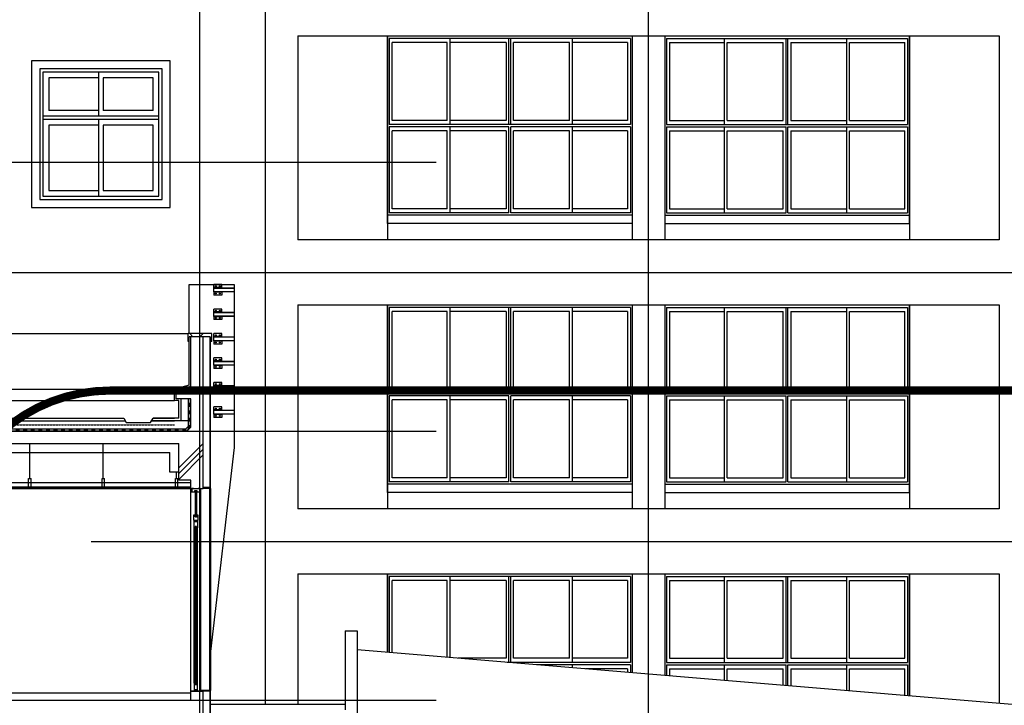
# Model space of a CAD drawing. Units: millimetres. Extents: x 383766 to 882130, y -77373 to 57373.
# Drawn here: x 593087 to 605162, y -53258 to -44846 of the extents above; entities that cross this region are included whole.
import ezdxf

# ---------------------------------------------------------------- set-up
doc = ezdxf.new("R2010")
doc.units = ezdxf.units.MM
for name, pattern in [('CEN', [62, 60, -1, 0, -1]), ('HID', [2.3, 1.5, -0.8]), ('HIDDEN', [2, 1, -1])]:
    doc.linetypes.add(name, pattern=pattern)
for name, color, linetype in [('2', 2, 'Continuous'), ('3', 3, 'Continuous'), ('6', 6, 'Continuous'), ('9', 9, 'Continuous'), ('CEN', 1, 'CEN'), ('COL', 2, 'Continuous'), ('COR', 4, 'Continuous'), ('HAT', 253, 'Continuous'), ('WIN', 4, 'Continuous'), ('확대평면도', 3, 'Continuous')]:
    doc.layers.add(name, color=color, linetype=linetype)

# ---------------------------------------------------------------- blocks, each defined once
blk = doc.blocks.new('램프입면도')
at = {"layer": '2'}
for q in [(273849, -198617), (273999, -197646)]:
    blk.add_line((273849, -197646), q, dxfattribs=at)
blk.add_lwpolyline([(273999, -197646), (273999, -199017), (273699, -199017), (273699, -198767)], dxfattribs=at)
at = {"layer": '6'}
blk.add_line((272199, -198546), (273849, -198546), dxfattribs=at)
at = {"layer": 'COR'}
blk.add_lwpolyline([(284379, -198746), (273999, -197881)], dxfattribs=at)

msp = doc.modelspace()

# ---------------------------------------------------------------- linework, layer by layer
at = {"color": 9}
for p, q in [((595167.6, -48096.4), (595717.6, -48096.4)), ((595167.6, -48696.4), (595167.6, -48096.4)), ((595567.6, -48096.4), (595467.6, -48096.4)), ((595467.6, -48136.4), (595467.6, -48096.4)), ((595567.6, -48132.4), (595467.6, -48132.4)), ((595567.6, -48136.4), (595467.6, -48136.4)), ((595567.6, -48136.4), (595567.6, -48096.4)), ((595717.6, -48096.4), (595717.6, -50096.4)), ((595567.6, -48186.4), (595467.6, -48186.4)), ((595467.6, -48186.4), (595467.6, -48226.4)), ((595567.6, -48190.4), (595467.6, -48190.4)), ((595567.6, -48226.4), (595467.6, -48226.4)), ((595567.6, -48186.4), (595567.6, -48226.4)), ((595567.6, -48396.4), (595467.6, -48396.4)), ((595467.6, -48436.4), (595467.6, -48396.4)), ((595567.6, -48436.4), (595567.6, -48396.4)), ((595567.6, -48432.4), (595467.6, -48432.4)), ((595567.6, -48436.4), (595467.6, -48436.4)), ((595567.6, -48486.4), (595467.6, -48486.4)), ((595467.6, -48486.4), (595467.6, -48526.4)), ((595567.6, -48490.4), (595467.6, -48490.4)), ((595567.6, -48526.4), (595467.6, -48526.4)), ((595567.6, -48486.4), (595567.6, -48526.4)), ((595567.6, -48696.4), (595467.6, -48696.4)), ((595467.6, -48736.4), (595467.6, -48696.4)), ((595567.6, -48732.4), (595467.6, -48732.4)), ((595567.6, -48736.4), (595467.6, -48736.4)), ((595567.6, -48736.4), (595567.6, -48696.4)), ((595567.6, -48786.4), (595467.6, -48786.4)), ((595467.6, -48786.4), (595467.6, -48826.4)), ((595567.6, -48790.4), (595467.6, -48790.4)), ((595567.6, -48826.4), (595467.6, -48826.4)), ((595567.6, -48786.4), (595567.6, -48826.4)), ((595567.6, -48996.4), (595467.6, -48996.4)), ((595467.6, -49036.4), (595467.6, -48996.4)), ((595567.6, -49036.4), (595567.6, -48996.4)), ((595567.6, -49032.4), (595467.6, -49032.4)), ((595567.6, -49036.4), (595467.6, -49036.4)), ((595567.6, -49086.4), (595467.6, -49086.4)), ((595467.6, -49086.4), (595467.6, -49126.4)), ((595567.6, -49090.4), (595467.6, -49090.4)), ((595567.6, -49126.4), (595467.6, -49126.4)), ((595567.6, -49086.4), (595567.6, -49126.4)), ((595567.6, -49296.4), (595467.6, -49296.4)), ((595467.6, -49336.4), (595467.6, -49296.4)), ((595567.6, -49332.4), (595467.6, -49332.4)), ((595567.6, -49336.4), (595467.6, -49336.4)), ((595567.6, -49386.4), (595467.6, -49386.4)), ((595467.6, -49386.4), (595467.6, -49426.4)), ((595567.6, -49336.4), (595567.6, -49296.4)), ((595567.6, -49386.4), (595567.6, -49426.4)), ((595567.6, -49390.4), (595467.6, -49390.4)), ((595567.6, -49426.4), (595467.6, -49426.4)), ((595567.6, -49596.4), (595467.6, -49596.4)), ((595467.6, -49636.4), (595467.6, -49596.4)), ((595567.6, -49636.4), (595567.6, -49596.4)), ((595567.6, -49632.4), (595467.6, -49632.4)), ((595567.6, -49636.4), (595467.6, -49636.4)), ((595567.6, -49686.4), (595467.6, -49686.4)), ((595467.6, -49686.4), (595467.6, -49726.4)), ((595567.6, -49690.4), (595467.6, -49690.4)), ((595567.6, -49726.4), (595467.6, -49726.4)), ((595567.6, -49686.4), (595567.6, -49726.4)), ((595717.6, -50096.4), (595427.6, -52596.4))]:
    msp.add_line(p, q, dxfattribs=at)
for points in [[(595717.6, -48136.4), (595717.6, -48186.4), (595467.6, -48186.4), (595467.6, -48136.4)], [(595715.6, -48138.4), (595715.6, -48184.4), (595469.6, -48184.4), (595469.6, -48138.4)], [(595717.6, -48436.4), (595717.6, -48486.4), (595467.6, -48486.4), (595467.6, -48436.4)], [(595715.6, -48438.4), (595715.6, -48484.4), (595469.6, -48484.4), (595469.6, -48438.4)], [(595717.6, -48736.4), (595717.6, -48786.4), (595467.6, -48786.4), (595467.6, -48736.4)], [(595715.6, -48738.4), (595715.6, -48784.4), (595469.6, -48784.4), (595469.6, -48738.4)], [(595717.6, -49036.4), (595717.6, -49086.4), (595467.6, -49086.4), (595467.6, -49036.4)], [(595715.6, -49038.4), (595715.6, -49084.4), (595469.6, -49084.4), (595469.6, -49038.4)], [(595717.6, -49336.4), (595717.6, -49386.4), (595467.6, -49386.4), (595467.6, -49336.4)], [(595715.6, -49338.4), (595715.6, -49384.4), (595469.6, -49384.4), (595469.6, -49338.4)], [(595717.6, -49636.4), (595717.6, -49686.4), (595467.6, -49686.4), (595467.6, -49636.4)], [(595715.6, -49638.4), (595715.6, -49684.4), (595469.6, -49684.4), (595469.6, -49638.4)]]:
    msp.add_lwpolyline(points, close=True, dxfattribs=at)
for centre in [(595492.6, -48116.4), (595542.6, -48116.4), (595492.6, -48206.4), (595542.6, -48206.4), (595492.6, -48416.4), (595542.6, -48416.4), (595492.6, -48506.4), (595542.6, -48506.4), (595492.6, -48716.4), (595542.6, -48716.4), (595492.6, -48806.4), (595542.6, -48806.4), (595492.6, -49016.4), (595542.6, -49016.4), (595492.6, -49106.4), (595542.6, -49106.4), (595492.6, -49316.4), (595542.6, -49316.4), (595492.6, -49406.4), (595542.6, -49406.4), (595492.6, -49616.4), (595542.6, -49616.4), (595492.6, -49706.4), (595542.6, -49706.4)]:
    msp.add_circle(centre, 5, dxfattribs=at)
at = {"layer": '2'}
for p, q in [((595187.6, -49346.4), (595187.6, -48736.4)), ((595337.6, -48736.4), (595187.6, -48736.4)), ((595337.6, -50596.4), (595337.6, -48736.4)), ((595187.6, -49346.4), (595007.6, -49396.4)), ((595007.6, -49496.4), (595007.6, -49396.4)), ((595187.6, -49496.4), (595007.6, -49496.4)), ((595187.6, -49846.4), (595187.6, -49496.4)), ((568207.6, -49896.4), (595137.6, -49896.4)), ((587157.6, -50046.4), (595037.6, -50046.4)), ((595037.6, -50496.4), (595037.6, -50046.4)), ((595187.6, -50496.4), (595037.6, -50496.4)), ((595187.6, -50596.4), (595187.6, -50496.4)), ((595187.6, -53196.4), (595187.6, -53086.4)), ((595337.6, -53696.4), (595337.6, -53086.4)), ((568207.6, -53196.4), (595187.6, -53196.4))]:
    msp.add_line(p, q, dxfattribs=at)
at = {"layer": '3'}
for p, q in [((595067.6, -49766.4), (595067.6, -49496.4)), ((595157.6, -49833.9), (595157.6, -49496.4)), ((595187.6, -49846.4), (595137.6, -49896.4))]:
    msp.add_line(p, q, dxfattribs=at)
at = {"layer": '3', "linetype": 'HID'}
msp.add_line((568270, -49816.4), (594987.6, -49816.4), dxfattribs=at)
at = {"layer": '6'}
for p, q in [((582097.6, -48696.4), (595152.6, -48696.4)), ((595442.6, -48696.4), (595152.6, -48696.4)), ((595152.6, -48796.4), (595152.6, -48696.4)), ((595167.6, -49331.2), (595167.6, -48736.4)), ((595187.6, -48736.4), (595167.6, -48736.4)), ((595212.6, -48736.4), (595172.6, -48696.4)), ((595297.6, -48736.4), (595337.6, -48696.4)), ((595417.6, -48736.4), (595337.6, -48736.4)), ((595417.6, -48736.4), (595427.6, -48736.4)), ((595417.6, -48736.4), (595417.6, -50584.4)), ((595442.6, -48796.4), (595442.6, -48696.4)), ((595167.6, -48796.4), (595152.6, -48796.4)), ((595442.6, -48796.4), (595427.6, -48796.4)), ((595167.6, -49331.2), (594987.6, -49381.2)), ((594987.6, -49516.4), (594987.6, -49381.2)), ((595037.6, -49516.4), (594987.6, -49516.4)), ((595037.6, -49736.4), (595037.6, -49516.4)), ((569077.6, -49736.4), (594362.6, -49736.4)), ((594362.6, -49736.4), (594392.6, -49786.4)), ((594692.6, -49786.4), (594722.6, -49736.4)), ((595037.6, -49736.4), (594722.6, -49736.4)), ((594722.6, -49736.4), (594987.6, -49736.4)), ((568270, -49866.4), (595125.2, -49866.4)), ((569059.6, -49766.4), (594380.6, -49766.4)), ((594392.6, -49786.4), (594692.6, -49786.4)), ((595157.6, -49766.4), (594704.6, -49766.4)), ((594704.6, -49766.4), (594987.6, -49766.4)), ((595157.6, -49833.9), (595125.2, -49866.4)), ((593212.1, -50476.4), (593212.1, -50046.4)), ((594112.1, -50476.4), (594112.1, -50046.4)), ((587267.6, -50156.4), (594927.6, -50156.4)), ((594927.6, -50396.4), (594927.6, -50156.4)), ((595037.6, -50396.4), (594927.6, -50396.4)), ((595012.1, -50476.4), (595012.1, -50396.4)), ((568227.6, -50576.4), (595187.6, -50576.4)), ((568227.6, -50586.4), (595187.6, -50586.4)), ((568257.6, -50526.4), (595187.6, -50526.4)), ((593197.1, -50576.4), (593197.1, -50476.4)), ((593197.1, -50476.4), (593227.1, -50476.4)), ((593227.1, -50576.4), (593227.1, -50476.4)), ((594097.1, -50576.4), (594097.1, -50476.4)), ((594097.1, -50476.4), (594127.1, -50476.4)), ((594127.1, -50576.4), (594127.1, -50476.4)), ((594997.1, -50576.4), (594997.1, -50476.4)), ((594997.1, -50476.4), (595027.1, -50476.4)), ((595027.1, -50576.4), (595027.1, -50476.4)), ((595417.6, -50584.4), (595337.6, -50584.4)), ((595417.6, -53086.4), (595417.6, -50584.4)), ((568227.6, -50596.4), (595187.6, -50596.4)), ((568227.6, -53106.4), (595187.6, -53106.4)), ((595417.6, -53086.4), (595337.6, -53086.4)), ((595417.6, -53086.4), (595417.6, -53896.4))]:
    msp.add_line(p, q, dxfattribs=at)
at = {"layer": '6', "linetype": 'HIDDEN'}
for p, q in [((595172.6, -49840.1), (595172.6, -49496.4)), ((595172.6, -49840.1), (595131.4, -49881.4)), ((568263.8, -49881.4), (595131.4, -49881.4))]:
    msp.add_line(p, q, dxfattribs=at)
at = {"layer": '9'}
for p, q in [((596097.6, -40246.4), (596097.6, -53243.1)), ((596498.4, -45046.4), (605098, -45046.4)), ((596498.4, -45046.4), (596498.4, -47546.4)), ((597598.4, -45046.4), (597598.4, -47546.4)), ((597598.4, -47346.4), (597598.4, -45046.4)), ((600577.2, -45076.4), (597619.7, -45076.4)), ((597619.7, -45076.4), (597619.7, -46131.4)), ((598330.9, -45126.4), (597655, -45126.4)), ((597655, -46081.4), (597655, -45126.4)), ((598330.9, -46081.4), (598330.9, -45126.4)), ((598366.3, -46131.4), (598366.3, -45076.4)), ((599052.4, -45126.4), (598366.3, -45126.4)), ((599052.4, -45126.4), (599052.4, -46081.4)), ((599087.8, -46131.4), (599087.8, -45076.4)), ((599109, -46131.4), (599109, -45076.4)), ((599830.9, -45126.4), (599144.4, -45126.4)), ((599144.4, -46081.4), (599144.4, -45126.4)), ((599830.9, -46081.4), (599830.9, -45126.4)), ((599866.3, -46131.4), (599866.3, -45076.4)), ((600541.9, -45126.4), (599866.3, -45126.4)), ((600541.9, -45126.4), (600541.9, -46081.4)), ((600577.2, -45076.4), (600577.2, -46131.4)), ((600598, -45046.4), (600598, -47546.4)), ((600598.4, -45046.4), (600598.4, -47346.4)), ((600598.4, -45046.4), (600598.4, -47546.4)), ((600998, -45046.4), (600998, -47346.4)), ((600998, -45046.4), (600998, -47546.4)), ((601019.2, -45076.4), (603976.8, -45076.4)), ((601019.2, -45076.4), (601019.2, -46131.4)), ((601054.6, -45126.4), (601730.2, -45126.4)), ((601054.6, -45126.4), (601054.6, -46081.4)), ((601730.2, -46131.4), (601730.2, -45076.4)), ((601765.5, -45126.4), (602452.1, -45126.4)), ((601765.5, -46081.4), (601765.5, -45126.4)), ((602452.1, -46081.4), (602452.1, -45126.4)), ((602487.5, -46131.4), (602487.5, -45076.4)), ((602508.7, -46131.4), (602508.7, -45076.4)), ((602544, -45126.4), (603230.2, -45126.4)), ((602544, -45126.4), (602544, -46081.4)), ((603230.2, -46131.4), (603230.2, -45076.4)), ((603265.5, -45126.4), (603941.5, -45126.4)), ((603265.5, -46081.4), (603265.5, -45126.4)), ((603941.5, -46081.4), (603941.5, -45126.4)), ((603976.8, -45076.4), (603976.8, -46131.4)), ((603998, -45046.4), (603998, -47546.4)), ((603998, -47346.4), (603998, -45046.4)), ((605097.7, -45046.4), (605097.7, -47546.4)), ((605098, -45046.4), (605098, -47546.4)), ((594052.6, -45490.4), (594052.6, -46030.4)), ((594052.6, -45560.4), (593442.6, -45560.4)), ((593442.6, -45560.4), (593442.6, -45960.4)), ((594112.6, -45560.4), (594112.6, -45960.4)), ((594722.6, -45560.4), (594112.6, -45560.4)), ((594722.6, -45960.4), (594722.6, -45560.4)), ((594052.6, -45960.4), (593442.6, -45960.4)), ((594722.6, -45960.4), (594112.6, -45960.4)), ((594792.6, -46030.4), (593372.6, -46030.4)), ((594792.6, -46070.4), (593372.6, -46070.4)), ((594052.6, -46070.4), (594052.6, -47010.4)), ((598330.9, -46081.4), (597655, -46081.4)), ((599052.4, -46081.4), (598366.3, -46081.4)), ((599830.9, -46081.4), (599144.4, -46081.4)), ((600541.9, -46081.4), (599866.3, -46081.4)), ((601054.6, -46081.4), (601730.2, -46081.4)), ((601765.5, -46081.4), (602452.1, -46081.4)), ((602544, -46081.4), (603230.2, -46081.4)), ((603265.5, -46081.4), (603941.5, -46081.4)), ((594052.6, -46140.4), (593442.6, -46140.4)), ((593442.6, -46140.4), (593442.6, -46940.4)), ((594722.6, -46140.4), (594112.6, -46140.4)), ((594112.6, -46140.4), (594112.6, -46940.4)), ((594722.6, -46940.4), (594722.6, -46140.4)), ((600577.2, -46131.4), (597619.7, -46131.4)), ((597619.7, -46161.4), (597619.7, -47216.4)), ((599087.8, -46161.4), (597619.7, -46161.4)), ((597655, -47166.4), (597655, -46211.4)), ((598330.9, -46211.4), (597655, -46211.4)), ((598330.9, -47166.4), (598330.9, -46211.4)), ((598366.3, -47216.4), (598366.3, -46161.4)), ((599052.4, -46211.4), (598366.3, -46211.4)), ((599052.4, -46211.4), (599052.4, -47166.4)), ((599087.8, -47216.4), (599087.8, -46161.4)), ((600577.2, -46161.4), (599109, -46161.4)), ((599109, -47216.4), (599109, -46161.4)), ((599144.4, -47166.4), (599144.4, -46211.4)), ((599830.9, -46211.4), (599144.4, -46211.4)), ((599830.9, -47166.4), (599830.9, -46211.4)), ((599866.3, -47216.4), (599866.3, -46161.4)), ((600541.9, -46211.4), (599866.3, -46211.4)), ((600541.9, -46211.4), (600541.9, -47166.4)), ((600577.2, -46161.4), (600577.2, -47216.4)), ((601019.2, -46131.4), (603976.8, -46131.4)), ((601019.2, -46161.4), (602487.5, -46161.4)), ((601019.2, -46161.4), (601019.2, -47216.4)), ((601054.6, -46211.4), (601730.2, -46211.4)), ((601054.6, -46211.4), (601054.6, -47166.4)), ((601730.2, -47216.4), (601730.2, -46161.4)), ((601765.5, -47166.4), (601765.5, -46211.4)), ((601765.5, -46211.4), (602452.1, -46211.4)), ((602452.1, -47166.4), (602452.1, -46211.4)), ((602487.5, -47216.4), (602487.5, -46161.4)), ((602508.7, -47216.4), (602508.7, -46161.4)), ((602508.7, -46161.4), (603976.8, -46161.4)), ((602544, -46211.4), (602544, -47166.4)), ((602544, -46211.4), (603230.2, -46211.4)), ((603230.2, -47216.4), (603230.2, -46161.4)), ((603265.5, -47166.4), (603265.5, -46211.4)), ((603265.5, -46211.4), (603941.5, -46211.4)), ((603941.5, -47166.4), (603941.5, -46211.4)), ((603976.8, -46161.4), (603976.8, -47216.4)), ((593442.6, -46940.4), (594052.6, -46940.4)), ((594112.6, -46940.4), (594722.6, -46940.4)), ((598330.9, -47166.4), (597655, -47166.4)), ((599052.4, -47166.4), (598366.3, -47166.4)), ((599830.9, -47166.4), (599144.4, -47166.4)), ((600541.9, -47166.4), (599866.3, -47166.4)), ((601054.6, -47166.4), (601730.2, -47166.4)), ((601765.5, -47166.4), (602452.1, -47166.4)), ((602544, -47166.4), (603230.2, -47166.4)), ((603265.5, -47166.4), (603941.5, -47166.4)), ((600598.4, -47246.4), (597598.4, -47246.4)), ((599087.8, -47216.4), (597619.7, -47216.4)), ((600577.2, -47216.4), (599109, -47216.4)), ((600998, -47246.4), (603998, -47246.4)), ((601019.2, -47216.4), (602487.5, -47216.4)), ((602508.7, -47216.4), (603976.8, -47216.4)), ((600598.4, -47346.4), (597598.4, -47346.4)), ((600998, -47346.4), (603998, -47346.4)), ((605098, -47546.4), (596498.4, -47546.4)), ((596498.4, -48346.4), (605098, -48346.4)), ((596498.4, -48346.4), (596498.4, -50846.4)), ((597598.4, -48346.4), (597598.4, -50846.4)), ((597598.4, -50646.4), (597598.4, -48346.4)), ((600577.2, -48376.4), (597619.7, -48376.4)), ((597619.7, -48376.4), (597619.7, -49431.4)), ((598366.3, -49431.4), (598366.3, -48376.4)), ((599087.8, -49431.4), (599087.8, -48376.4)), ((599109, -49431.4), (599109, -48376.4)), ((599866.3, -49431.4), (599866.3, -48376.4)), ((600577.2, -48376.4), (600577.2, -49431.4)), ((600598, -48346.4), (600598, -50846.4)), ((600598.4, -48346.4), (600598.4, -50646.4)), ((600598.4, -48346.4), (600598.4, -50846.4)), ((600998, -48346.4), (600998, -50646.4)), ((600998, -48346.4), (600998, -50846.4)), ((601019.2, -48376.4), (603976.8, -48376.4)), ((601019.2, -48376.4), (601019.2, -49431.4)), ((601730.2, -49431.4), (601730.2, -48376.4)), ((602487.5, -49431.4), (602487.5, -48376.4)), ((602508.7, -49431.4), (602508.7, -48376.4)), ((603230.2, -49431.4), (603230.2, -48376.4)), ((603976.8, -48376.4), (603976.8, -49431.4)), ((603998, -48346.4), (603998, -50846.4)), ((603998, -50646.4), (603998, -48346.4)), ((605097.7, -48346.4), (605097.7, -50846.4)), ((605098, -48346.4), (605098, -50846.4)), ((598330.9, -48426.4), (597655, -48426.4)), ((597655, -49381.4), (597655, -48426.4)), ((598330.9, -49381.4), (598330.9, -48426.4)), ((599052.4, -48426.4), (598366.3, -48426.4)), ((599052.4, -48426.4), (599052.4, -49381.4)), ((599830.9, -48426.4), (599144.4, -48426.4)), ((599144.4, -49381.4), (599144.4, -48426.4)), ((599830.9, -49381.4), (599830.9, -48426.4)), ((600541.9, -48426.4), (599866.3, -48426.4)), ((600541.9, -48426.4), (600541.9, -49381.4)), ((601054.6, -48426.4), (601730.2, -48426.4)), ((601054.6, -48426.4), (601054.6, -49381.4)), ((601765.5, -48426.4), (602452.1, -48426.4)), ((601765.5, -49381.4), (601765.5, -48426.4)), ((602452.1, -49381.4), (602452.1, -48426.4)), ((602544, -48426.4), (603230.2, -48426.4)), ((602544, -48426.4), (602544, -49381.4)), ((603265.5, -48426.4), (603941.5, -48426.4)), ((603265.5, -49381.4), (603265.5, -48426.4)), ((603941.5, -49381.4), (603941.5, -48426.4)), ((595427.6, -50596.4), (595427.6, -48736.4)), ((582097.6, -49381.2), (594987.6, -49381.2)), ((598330.9, -49381.4), (597655, -49381.4)), ((599052.4, -49381.4), (598366.3, -49381.4)), ((599830.9, -49381.4), (599144.4, -49381.4)), ((600541.9, -49381.4), (599866.3, -49381.4)), ((601054.6, -49381.4), (601730.2, -49381.4)), ((601765.5, -49381.4), (602452.1, -49381.4)), ((602544, -49381.4), (603230.2, -49381.4)), ((603265.5, -49381.4), (603941.5, -49381.4)), ((600577.2, -49431.4), (597619.7, -49431.4)), ((597619.7, -49461.4), (597619.7, -50516.4)), ((599087.8, -49461.4), (597619.7, -49461.4)), ((598366.3, -50516.4), (598366.3, -49461.4)), ((599087.8, -50516.4), (599087.8, -49461.4)), ((600577.2, -49461.4), (599109, -49461.4)), ((599109, -50516.4), (599109, -49461.4)), ((599866.3, -50516.4), (599866.3, -49461.4)), ((600577.2, -49461.4), (600577.2, -50516.4)), ((601019.2, -49431.4), (603976.8, -49431.4)), ((601019.2, -49461.4), (602487.5, -49461.4)), ((601019.2, -49461.4), (601019.2, -50516.4)), ((601730.2, -50516.4), (601730.2, -49461.4)), ((602487.5, -50516.4), (602487.5, -49461.4)), ((602508.7, -50516.4), (602508.7, -49461.4)), ((602508.7, -49461.4), (603976.8, -49461.4)), ((603230.2, -50516.4), (603230.2, -49461.4)), ((603976.8, -49461.4), (603976.8, -50516.4)), ((582097.6, -49516.4), (594987.6, -49516.4)), ((597655, -50466.4), (597655, -49511.4)), ((598330.9, -49511.4), (597655, -49511.4)), ((598330.9, -50466.4), (598330.9, -49511.4)), ((599052.4, -49511.4), (598366.3, -49511.4)), ((599052.4, -49511.4), (599052.4, -50466.4)), ((599144.4, -50466.4), (599144.4, -49511.4)), ((599830.9, -49511.4), (599144.4, -49511.4)), ((599830.9, -50466.4), (599830.9, -49511.4)), ((600541.9, -49511.4), (599866.3, -49511.4)), ((600541.9, -49511.4), (600541.9, -50466.4)), ((601054.6, -49511.4), (601730.2, -49511.4)), ((601054.6, -49511.4), (601054.6, -50466.4)), ((601765.5, -50466.4), (601765.5, -49511.4)), ((601765.5, -49511.4), (602452.1, -49511.4)), ((602452.1, -50466.4), (602452.1, -49511.4)), ((602544, -49511.4), (602544, -50466.4)), ((602544, -49511.4), (603230.2, -49511.4)), ((603265.5, -50466.4), (603265.5, -49511.4)), ((603265.5, -49511.4), (603941.5, -49511.4)), ((603941.5, -50466.4), (603941.5, -49511.4)), ((598330.9, -50466.4), (597655, -50466.4)), ((599052.4, -50466.4), (598366.3, -50466.4)), ((599830.9, -50466.4), (599144.4, -50466.4)), ((600541.9, -50466.4), (599866.3, -50466.4)), ((601054.6, -50466.4), (601730.2, -50466.4)), ((601765.5, -50466.4), (602452.1, -50466.4)), ((602544, -50466.4), (603230.2, -50466.4)), ((603265.5, -50466.4), (603941.5, -50466.4)), ((600598.4, -50546.4), (597598.4, -50546.4)), ((599087.8, -50516.4), (597619.7, -50516.4)), ((600577.2, -50516.4), (599109, -50516.4)), ((600998, -50546.4), (603998, -50546.4)), ((601019.2, -50516.4), (602487.5, -50516.4)), ((602508.7, -50516.4), (603976.8, -50516.4)), ((595427.6, -50596.4), (595337.6, -50596.4)), ((595427.6, -50596.4), (595427.6, -53074.4)), ((595427.6, -53074.4), (595427.6, -50596.4)), ((600598.4, -50646.4), (597598.4, -50646.4)), ((600998, -50646.4), (603998, -50646.4)), ((605098, -50846.4), (596498.4, -50846.4)), ((596498.4, -51646.4), (605098, -51646.4)), ((596498.4, -51646.4), (596498.4, -53243.1)), ((596498.4, -51646.4), (596498.4, -53243.1)), ((597598.4, -51646.4), (597598.4, -52609.1)), ((597598.4, -52609.1), (597598.4, -51646.4)), ((600577.2, -51676.4), (597619.7, -51676.4)), ((597619.7, -51676.4), (597619.7, -52610.9)), ((598366.3, -52673.1), (598366.3, -51676.4)), ((599087.8, -52731.4), (599087.8, -51676.4)), ((599109, -52731.4), (599109, -51676.4)), ((599866.3, -52731.4), (599866.3, -51676.4)), ((600577.2, -51676.4), (600577.2, -52731.4)), ((600598, -51646.4), (600598, -52859.1)), ((600598.4, -51646.4), (600598.4, -52859.1)), ((600598.4, -51646.4), (600598.4, -52859.1)), ((600998, -51646.4), (600998, -52892.4)), ((600998, -51646.4), (600998, -52892.4)), ((601019.2, -51676.4), (603976.8, -51676.4)), ((601019.2, -51676.4), (601019.2, -52731.4)), ((601730.2, -52731.4), (601730.2, -51676.4)), ((602487.5, -52731.4), (602487.5, -51676.4)), ((602508.7, -52731.4), (602508.7, -51676.4)), ((603230.2, -52731.4), (603230.2, -51676.4)), ((603976.8, -51676.4), (603976.8, -52731.4)), ((603998, -51646.4), (603998, -53142.4)), ((603998, -53142.4), (603998, -51646.4)), ((605098, -51646.4), (605098, -53234.1)), ((598330.9, -51726.4), (597655, -51726.4)), ((597655, -52613.9), (597655, -51726.4)), ((598330.9, -52670.2), (598330.9, -51726.4)), ((599052.4, -51726.4), (598366.3, -51726.4)), ((599052.4, -51726.4), (599052.4, -52681.4)), ((599830.9, -51726.4), (599144.4, -51726.4)), ((599144.4, -52681.4), (599144.4, -51726.4)), ((599830.9, -52681.4), (599830.9, -51726.4)), ((600541.9, -51726.4), (599866.3, -51726.4)), ((600541.9, -51726.4), (600541.9, -52681.4)), ((601054.6, -51726.4), (601730.2, -51726.4)), ((601054.6, -51726.4), (601054.6, -52681.4)), ((601765.5, -51726.4), (602452.1, -51726.4)), ((601765.5, -52681.4), (601765.5, -51726.4)), ((602452.1, -52681.4), (602452.1, -51726.4)), ((602544, -51726.4), (603230.2, -51726.4)), ((602544, -51726.4), (602544, -52681.4)), ((603265.5, -51726.4), (603941.5, -51726.4)), ((603265.5, -52681.4), (603265.5, -51726.4)), ((603941.5, -52681.4), (603941.5, -51726.4)), ((599052.4, -52681.4), (598465, -52681.4)), ((600577.2, -52731.4), (599065, -52731.4)), ((599830.9, -52681.4), (599144.4, -52681.4)), ((600577.2, -52761.4), (599425, -52761.4)), ((600541.9, -52681.4), (599866.3, -52681.4)), ((599866.3, -52798.1), (599866.3, -52761.4)), ((600577.2, -52761.4), (600577.2, -52857.4)), ((601019.2, -52731.4), (603976.8, -52731.4)), ((601019.2, -52761.4), (602487.5, -52761.4)), ((601019.2, -52761.4), (601019.2, -52894.2)), ((601054.6, -52681.4), (601730.2, -52681.4)), ((601730.2, -52953.5), (601730.2, -52761.4)), ((601765.5, -52681.4), (602452.1, -52681.4)), ((602487.5, -53016.6), (602487.5, -52761.4)), ((602508.7, -53018.3), (602508.7, -52761.4)), ((602508.7, -52761.4), (603976.8, -52761.4)), ((602544, -52681.4), (603230.2, -52681.4)), ((603230.2, -53078.5), (603230.2, -52761.4)), ((603265.5, -52681.4), (603941.5, -52681.4)), ((603976.8, -52761.4), (603976.8, -53140.7)), ((600541.9, -52811.4), (600025, -52811.4)), ((600541.9, -52811.4), (600541.9, -52854.4)), ((601054.6, -52811.4), (601730.2, -52811.4)), ((601054.6, -52811.4), (601054.6, -52897.2)), ((601765.5, -52956.4), (601765.5, -52811.4)), ((601765.5, -52811.4), (602452.1, -52811.4)), ((602452.1, -53013.6), (602452.1, -52811.4)), ((602544, -52811.4), (602544, -53021.3)), ((602544, -52811.4), (603230.2, -52811.4)), ((603265.5, -53081.4), (603265.5, -52811.4)), ((603265.5, -52811.4), (603941.5, -52811.4)), ((603941.5, -53137.7), (603941.5, -52811.4)), ((595427.6, -53074.4), (595307.6, -53074.4)), ((595427.6, -53896.4), (595427.6, -53074.4))]:
    msp.add_line(p, q, dxfattribs=at)
for points in [[(593232.6, -47150.4), (594932.6, -47150.4), (594932.6, -45350.4), (593232.6, -45350.4)], [(593332.6, -47050.4), (594832.6, -47050.4), (594832.6, -45450.4), (593332.6, -45450.4)], [(593372.6, -47010.4), (594792.6, -47010.4), (594792.6, -45490.4), (593372.6, -45490.4)]]:
    msp.add_lwpolyline(points, close=True, dxfattribs=at)
at = {"layer": 'CEN'}
for p, q in [((595297.6, -68810.7), (595297.6, -34355)), ((600797.6, -68810.7), (600797.6, -34355)), ((562578.6, -46596.4), (598195.3, -46596.4)), ((562578.6, -47946.4), (615302.6, -47946.4)), ((562578.6, -49896.4), (598195.3, -49896.4)), ((593965.3, -51246.4), (615302.6, -51246.4)), ((562578.6, -53196.4), (598195.3, -53196.4))]:
    msp.add_line(p, q, dxfattribs=at)
at = {"layer": 'COL'}
for p, q in [((595187.6, -50596.4), (595337.6, -50596.4)), ((595187.6, -53086.4), (595337.6, -53086.4)), ((595337.6, -53086.4), (595187.6, -53086.4))]:
    msp.add_line(p, q, dxfattribs=at)
at = {"layer": 'HAT'}
for p, q in [((595037.6, -50344.5), (595337.6, -50044.5)), ((595037.6, -50415.2), (595337.6, -50115.2)), ((595037.6, -50485.9), (595337.6, -50185.9))]:
    msp.add_line(p, q, dxfattribs=at)
at = {"layer": 'WIN'}
for p, q in [((595187.6, -53086.4), (595187.6, -50596.4)), ((595195.6, -50641.4), (595195.6, -50596.4)), ((595195.6, -50596.4), (595218.6, -50596.4)), ((595240.1, -50641.4), (595195.6, -50641.4)), ((595198.7, -50599.5), (595198.7, -50638.3)), ((595218.6, -50599.5), (595198.7, -50599.5)), ((595198.7, -50638.3), (595237, -50638.3)), ((595218.6, -50596.4), (595218.6, -50599.5)), ((595237, -50638.3), (595237, -50623.3)), ((595237, -50623.3), (595258.2, -50623.3)), ((595251.9, -50626.4), (595240.1, -50638.2)), ((595240.1, -50636.5), (595250.3, -50626.4)), ((595248.6, -50626.4), (595240.1, -50634.9)), ((595240.1, -50633.2), (595246.9, -50626.4)), ((595240.1, -50626.4), (595240.1, -50641.4)), ((595245.1, -50626.4), (595240.1, -50631.4)), ((595240.1, -50629.7), (595243.4, -50626.4)), ((595241.8, -50626.4), (595240.1, -50628)), ((595255.1, -50626.4), (595240.1, -50626.4)), ((595240.1, -50626.6), (595248, -50634.5)), ((595246.2, -50634.5), (595240.1, -50628.3)), ((595240.1, -50630), (595244.7, -50634.7)), ((595244.7, -50636.4), (595240.1, -50631.7)), ((595240.1, -50633.5), (595244.7, -50638)), ((595244.7, -50639.7), (595240.1, -50635.1)), ((595240.1, -50639.9), (595244.7, -50635.3)), ((595240.1, -50636.8), (595244.6, -50641.3)), ((595244.6, -50643), (595240.1, -50638.5)), ((595240.1, -50640.2), (595244.6, -50644.7)), ((595240.1, -50641.4), (595240.1, -50926.4)), ((595240.7, -50641.5), (595240.1, -50641.4)), ((595244.7, -50637), (595240.3, -50641.4)), ((595241.6, -50642), (595240.7, -50641.5)), ((595241.5, -50641.9), (595244.7, -50638.7)), ((595249.7, -50634.5), (595241.6, -50626.4)), ((595242.5, -50642.6), (595241.6, -50642)), ((595244.6, -50640.4), (595242.5, -50642.6)), ((595243.3, -50643.8), (595242.5, -50642.6)), ((595243.2, -50626.4), (595255.1, -50638.3)), ((595243.2, -50643.6), (595244.6, -50642.1)), ((595244, -50644.8), (595243.3, -50643.8)), ((595244.6, -50643.8), (595243.8, -50644.6)), ((595244.6, -50646.1), (595244, -50644.8)), ((595244.4, -50645.7), (595244.6, -50645.5)), ((595244.7, -50933.3), (595244.8, -50634.5)), ((595250.7, -50634.5), (595244.7, -50634.5)), ((595255.1, -50636.6), (595244.9, -50626.4)), ((595245.5, -50634.5), (595253.6, -50626.4)), ((595246.6, -50626.4), (595255.1, -50634.9)), ((595255.1, -50626.6), (595247.3, -50634.5)), ((595255.1, -50633.2), (595248.4, -50626.4)), ((595249, -50634.5), (595255.1, -50628.3)), ((595250.1, -50626.4), (595255.1, -50631.4)), ((595250.6, -50634.5), (595250.7, -50933.3)), ((595255.1, -50630), (595250.7, -50634.5)), ((595250.7, -50636.1), (595255.1, -50631.6)), ((595255.1, -50633.4), (595250.7, -50637.8)), ((595250.7, -50639.5), (595255.1, -50635.1)), ((595255.1, -50639.9), (595250.7, -50635.5)), ((595250.7, -50637.3), (595254.9, -50641.5)), ((595253.8, -50642), (595250.7, -50638.9)), ((595255.1, -50636.8), (595250.8, -50641.1)), ((595250.8, -50642.8), (595255.1, -50638.5)), ((595255.1, -50640.1), (595250.8, -50644.4)), ((595250.8, -50640.7), (595252.8, -50642.7)), ((595252.1, -50643.6), (595250.8, -50642.3)), ((595250.8, -50644), (595251.5, -50644.7)), ((595251.4, -50644.9), (595250.8, -50646)), ((595250.9, -50645.8), (595250.8, -50645.7)), ((595251.7, -50644.2), (595251.4, -50644.9)), ((595255.1, -50629.8), (595251.7, -50626.4)), ((595252.2, -50643.4), (595251.7, -50644.2)), ((595252.7, -50642.8), (595252.2, -50643.4)), ((595253.4, -50642.3), (595252.7, -50642.8)), ((595253.4, -50626.4), (595255.1, -50628.1)), ((595254.1, -50641.8), (595253.4, -50642.3)), ((595255.1, -50641.4), (595254.1, -50641.8)), ((595255.1, -50641.4), (595255.1, -50626.4)), ((595255.1, -50641.4), (595255.1, -50926.4)), ((595299.6, -50641.4), (595255.1, -50641.4)), ((595258.2, -50623.3), (595258.2, -50638.3)), ((595258.2, -50638.3), (595296.5, -50638.3)), ((595276.6, -50599.4), (595276.6, -50596.4)), ((595276.6, -50596.4), (595299.6, -50596.4)), ((595296.5, -50599.4), (595276.6, -50599.4)), ((595296.5, -50638.3), (595296.5, -50599.4)), ((595299.6, -50596.4), (595299.6, -50641.4)), ((595307.6, -53086.4), (595307.6, -50596.4)), ((595240.1, -50926.4), (595217.6, -50926.4)), ((595217.6, -50926.4), (595217.6, -50986.4)), ((595240.1, -50929.2), (595244.7, -50924.6)), ((595242.2, -50925.4), (595240.1, -50927.5)), ((595244.7, -50926.2), (595240.1, -50930.9)), ((595240.7, -50926.3), (595240.1, -50926.4)), ((595240.1, -50946.4), (595240.1, -50926.4)), ((595240.1, -50927.7), (595244.7, -50932.3)), ((595240.1, -50932.6), (595244.7, -50928)), ((595255.1, -50929.4), (595240.1, -50944.5)), ((595255.1, -50944.5), (595240.1, -50929.4)), ((595244.7, -50929.7), (595240.1, -50934.2)), ((595240.1, -50946.2), (595255.1, -50931.1)), ((595240.1, -50931.1), (595255.1, -50946.2)), ((595240.1, -50935.9), (595244.7, -50931.3)), ((595253.7, -50946.4), (595240.1, -50932.8)), ((595244.7, -50933), (595240.1, -50937.6)), ((595240.1, -50942.6), (595249.5, -50933.3)), ((595247.9, -50933.3), (595240.1, -50941)), ((595240.1, -50939.3), (595246.1, -50933.3)), ((595240.1, -50934.4), (595252, -50946.4)), ((595250.3, -50946.4), (595240.1, -50936.1)), ((595240.1, -50937.8), (595248.6, -50946.4)), ((595246.8, -50946.4), (595240.1, -50939.5)), ((595240.1, -50941.2), (595245.2, -50946.4)), ((595243.5, -50946.4), (595240.1, -50942.8)), ((595240.1, -50944.7), (595241.8, -50946.4)), ((595255.1, -50946.4), (595240.1, -50946.4)), ((595244.7, -50930.6), (595240.4, -50926.3)), ((595241.6, -50925.8), (595240.7, -50926.3)), ((595242.5, -50925.2), (595241.6, -50925.8)), ((595241.6, -50925.8), (595244.7, -50928.9)), ((595255.1, -50932.8), (595241.6, -50946.4)), ((595243.3, -50924), (595242.5, -50925.2)), ((595244.7, -50927.3), (595242.6, -50925.1)), ((595244.7, -50922.9), (595242.7, -50924.9)), ((595243.2, -50924.1), (595244.7, -50925.6)), ((595244, -50923), (595243.3, -50924)), ((595243.3, -50946.4), (595255.1, -50934.4)), ((595244.7, -50923.9), (595243.9, -50923.1)), ((595244.7, -50921.4), (595244, -50923)), ((595244.5, -50921.9), (595244.7, -50922.2)), ((595250.7, -50933.3), (595244.7, -50933.3)), ((595255.1, -50936.1), (595245, -50946.4)), ((595245.7, -50933.3), (595255.1, -50942.6)), ((595246.6, -50946.4), (595255.1, -50937.8)), ((595255.1, -50940.9), (595247.4, -50933.3)), ((595255.1, -50939.5), (595248.4, -50946.4)), ((595249.1, -50933.3), (595255.1, -50939.2)), ((595250.1, -50946.4), (595255.1, -50941.2)), ((595251.4, -50922.9), (595250.7, -50921.6)), ((595251.5, -50923), (595250.7, -50923.7)), ((595255.1, -50927.5), (595250.7, -50923.1)), ((595250.7, -50925.4), (595252, -50924.1)), ((595250.7, -50924.7), (595255.1, -50929.2)), ((595252.7, -50925), (595250.7, -50927.1)), ((595250.7, -50928.7), (595253.7, -50925.7)), ((595254.9, -50926.3), (595250.7, -50930.4)), ((595255.1, -50930.8), (595250.7, -50926.4)), ((595250.7, -50932.1), (595255.1, -50927.7)), ((595250.7, -50928.2), (595255.1, -50932.5)), ((595255.1, -50934.2), (595250.7, -50929.8)), ((595250.7, -50931.5), (595255.1, -50935.9)), ((595255.1, -50937.6), (595250.7, -50933.2)), ((595251.7, -50923.6), (595251.4, -50922.9)), ((595252.2, -50924.4), (595251.7, -50923.6)), ((595255.1, -50942.8), (595251.8, -50946.4)), ((595252.7, -50925), (595252.2, -50924.4)), ((595253.4, -50925.5), (595252.7, -50925)), ((595254.1, -50926), (595253.4, -50925.5)), ((595253.5, -50946.4), (595255.1, -50944.7)), ((595255.1, -50926.4), (595254.1, -50926)), ((595277.6, -50926.4), (595255.1, -50926.4)), ((595255.1, -50926.4), (595255.1, -50946.4)), ((595255.1, -50946.4), (595277.6, -50946.4)), ((595277.6, -50986.4), (595277.6, -50926.4)), ((595217.6, -50986.4), (595277.6, -50986.4)), ((595227.3, -51079.4), (595227.3, -50989.4)), ((595227.3, -50989.4), (595243.3, -50989.4)), ((595227.3, -51003), (595268, -51003)), ((595251.9, -51064.4), (595240.2, -51076.2)), ((595240.2, -51074.5), (595250.3, -51064.4)), ((595248.6, -51064.4), (595240.2, -51072.9)), ((595240.2, -51071.2), (595246.9, -51064.4)), ((595245.2, -51064.4), (595240.2, -51069.5)), ((595240.2, -51067.7), (595243.5, -51064.4)), ((595241.9, -51064.4), (595240.2, -51066)), ((595255.1, -51064.4), (595240.2, -51064.4)), ((595240.2, -51064.4), (595240.2, -51079.4)), ((595240.2, -51064.6), (595248, -51072.5)), ((595246.3, -51072.5), (595240.2, -51066.3)), ((595240.2, -51068), (595244.8, -51072.7)), ((595244.8, -51074.4), (595240.2, -51069.8)), ((595240.2, -51071.5), (595244.8, -51076)), ((595244.8, -51077.7), (595240.2, -51073.1)), ((595240.2, -51077.9), (595244.8, -51073.3)), ((595240.2, -51074.8), (595244.7, -51079.3)), ((595244.7, -51081), (595240.2, -51076.5)), ((595240.2, -51078.2), (595244.7, -51082.7)), ((595244.8, -51075), (595240.4, -51079.4)), ((595243.3, -50989.4), (595240.6, -50998.6)), ((595240.6, -50998.6), (595255, -50998.6)), ((595241.6, -51079.9), (595244.8, -51076.7)), ((595249.7, -51072.5), (595241.7, -51064.4)), ((595244.7, -51078.4), (595242.6, -51080.6)), ((595243.3, -51064.4), (595255.1, -51076.3)), ((595243.9, -50996.5), (595243.9, -50986.4)), ((595244.7, -52993.3), (595244.7, -51072.4)), ((595244.8, -50986.4), (595244.8, -50996.5)), ((595250.7, -51072.5), (595244.8, -51072.5)), ((595255.1, -51074.6), (595245, -51064.4)), ((595245.6, -51072.5), (595253.6, -51064.4)), ((595245.7, -50986.4), (595245.7, -50996.5)), ((595246.6, -50986.4), (595246.6, -50996.5)), ((595246.7, -51064.4), (595255.1, -51072.9)), ((595255.1, -51064.6), (595247.3, -51072.5)), ((595247.5, -50986.4), (595247.5, -50996.5)), ((595248.4, -50986.4), (595248.4, -50996.5)), ((595255.1, -51071.2), (595248.4, -51064.4)), ((595249, -51072.5), (595255.1, -51066.3)), ((595249.3, -50986.4), (595249.3, -50996.5)), ((595250.1, -51064.4), (595255.1, -51069.5)), ((595250.2, -50986.4), (595250.2, -50996.5)), ((595255.1, -51068), (595250.7, -51072.5)), ((595250.7, -51074.1), (595255.1, -51069.7)), ((595255.1, -51071.4), (595250.7, -51075.8)), ((595250.7, -51072.4), (595250.7, -52993.3)), ((595250.7, -51077.5), (595255.1, -51073.1)), ((595255.1, -51077.9), (595250.7, -51073.5)), ((595250.7, -51075.3), (595254.9, -51079.5)), ((595253.8, -51080), (595250.7, -51076.9)), ((595255.1, -51074.8), (595250.8, -51079.1)), ((595250.8, -51080.8), (595255.1, -51076.5)), ((595255.1, -51078.1), (595250.8, -51082.4)), ((595251.1, -50986.4), (595251.1, -50996.5)), ((595255.1, -51067.8), (595251.7, -51064.4)), ((595252, -50986.4), (595252, -50996.5)), ((595255, -50998.6), (595253.1, -50989.4)), ((595253.1, -50989.4), (595268, -50989.4)), ((595253.4, -51064.4), (595255.1, -51066.1)), ((595255.1, -51079.4), (595255.1, -51064.4)), ((595268, -50989.4), (595268, -51079.4)), ((595227.1, -52986.4), (595227.1, -51079.4)), ((595240.2, -51079.4), (595227.3, -51079.4)), ((595240.1, -52986.4), (595240.1, -51079.4)), ((595240.8, -51079.5), (595240.2, -51079.4)), ((595241.7, -51080), (595240.8, -51079.5)), ((595242.6, -51080.6), (595241.7, -51080)), ((595243.4, -51081.8), (595242.6, -51080.6)), ((595243.3, -51081.6), (595244.7, -51080.1)), ((595244.1, -51082.8), (595243.4, -51081.8)), ((595244.7, -51081.8), (595243.9, -51082.6)), ((595244.7, -51084.1), (595244.1, -51082.8)), ((595244.5, -51083.7), (595244.7, -51083.5)), ((595250.8, -51078.7), (595252.8, -51080.7)), ((595252.1, -51081.6), (595250.8, -51080.3)), ((595250.8, -51082), (595251.5, -51082.7)), ((595251.4, -51082.9), (595250.8, -51084)), ((595250.9, -51083.8), (595250.8, -51083.7)), ((595251.7, -51082.2), (595251.4, -51082.9)), ((595252.2, -51081.4), (595251.7, -51082.2)), ((595252.7, -51080.8), (595252.2, -51081.4)), ((595253.4, -51080.3), (595252.7, -51080.8)), ((595254.1, -51079.8), (595253.4, -51080.3)), ((595255.1, -51079.4), (595254.1, -51079.8)), ((595255.1, -51079.4), (595255.1, -52986.4)), ((595268, -51079.4), (595255.1, -51079.4)), ((595268.1, -52986.4), (595268.1, -51079.4)), ((595240.1, -52986.4), (595227.1, -52986.4)), ((595227.1, -52986.4), (595227.1, -53076.4)), ((595240.1, -52989.2), (595244.6, -52984.7)), ((595242.2, -52985.3), (595240.1, -52987.5)), ((595240.7, -52986.3), (595240.1, -52986.4)), ((595244.6, -52986.3), (595240.1, -52990.9)), ((595240.1, -53006.4), (595240.1, -52986.4)), ((595240.1, -52987.7), (595244.7, -52992.3)), ((595240.1, -52992.5), (595244.7, -52988)), ((595255.1, -52989.4), (595240.1, -53004.5)), ((595255.1, -53004.5), (595240.1, -52989.4)), ((595244.7, -52989.7), (595240.1, -52994.2)), ((595240.1, -53006.2), (595255.1, -52991.1)), ((595240.1, -52991.1), (595255.1, -53006.1)), ((595240.1, -52995.9), (595244.7, -52991.3)), ((595253.7, -53006.4), (595240.1, -52992.7)), ((595244.7, -52993), (595240.1, -52997.6)), ((595240.1, -53002.8), (595249.5, -52993.3)), ((595247.7, -52993.3), (595240.1, -53001.1)), ((595240.1, -52999.3), (595246.1, -52993.3)), ((595240.1, -52994.4), (595252, -53006.4)), ((595250.3, -53006.4), (595240.1, -52996.1)), ((595240.1, -52997.8), (595248.5, -53006.4)), ((595246.8, -53006.4), (595240.1, -52999.5)), ((595240.1, -53001.3), (595245.2, -53006.4)), ((595243.5, -53006.4), (595240.1, -53003)), ((595240.1, -53004.7), (595241.8, -53006.4)), ((595255.1, -53006.4), (595240.1, -53006.4)), ((595244.7, -52990.6), (595240.4, -52986.3)), ((595241.6, -52985.8), (595240.7, -52986.3)), ((595242.5, -52985.2), (595241.6, -52985.8)), ((595241.6, -52985.8), (595244.7, -52988.9)), ((595255.1, -52992.7), (595241.6, -53006.4)), ((595243.3, -52984), (595242.5, -52985.2)), ((595244.6, -52987.2), (595242.6, -52985.1)), ((595244.6, -52983), (595242.7, -52984.9)), ((595243.2, -52984.1), (595244.6, -52985.5)), ((595244, -52983), (595243.3, -52984)), ((595243.3, -53006.4), (595255.1, -52994.4)), ((595244.6, -52983.8), (595243.9, -52983.1)), ((595244.6, -52981.7), (595244, -52983)), ((595244.5, -52982), (595244.6, -52982.1)), ((595250.7, -52993.3), (595244.7, -52993.3)), ((595255.1, -52996.1), (595245, -53006.4)), ((595245.7, -52993.3), (595255.1, -53002.8)), ((595246.6, -53006.4), (595255.1, -52997.8)), ((595255.1, -53001.1), (595247.4, -52993.3)), ((595255.1, -52999.5), (595248.3, -53006.4)), ((595249.2, -52993.3), (595255.1, -52999.2)), ((595250.1, -53006.4), (595255.1, -53001.3)), ((595250.7, -52988.7), (595253.7, -52985.7)), ((595254.9, -52986.3), (595250.7, -52990.4)), ((595250.7, -52992.1), (595255.1, -52987.7)), ((595250.7, -52988.1), (595255.1, -52992.5)), ((595255.1, -52994.2), (595250.7, -52989.8)), ((595250.7, -52991.5), (595255.1, -52995.9)), ((595255.1, -52997.5), (595250.7, -52993.1)), ((595251.4, -52982.9), (595250.8, -52981.8)), ((595250.8, -52981.9), (595250.9, -52981.9)), ((595251.5, -52982.9), (595250.8, -52983.6)), ((595255.1, -52987.5), (595250.8, -52983.2)), ((595250.8, -52985.3), (595252, -52984.1)), ((595250.8, -52984.8), (595255.1, -52989.1)), ((595252.7, -52985), (595250.8, -52987)), ((595255.1, -52990.8), (595250.8, -52986.5)), ((595251.7, -52983.6), (595251.4, -52982.9)), ((595252.2, -52984.4), (595251.7, -52983.6)), ((595255.1, -53003), (595251.8, -53006.4)), ((595252.7, -52985), (595252.2, -52984.4)), ((595253.4, -52985.5), (595252.7, -52985)), ((595254.1, -52986), (595253.4, -52985.5)), ((595253.5, -53006.4), (595255.1, -53004.7)), ((595255.1, -52986.4), (595254.1, -52986)), ((595268.1, -52986.4), (595255.1, -52986.4)), ((595255.1, -52986.4), (595255.1, -53006.4)), ((595268.1, -53006.4), (595255.1, -53006.4)), ((595268.1, -53006.4), (595268.1, -52986.4)), ((595268.1, -53076.4), (595268.1, -53006.4)), ((595227.1, -53062.8), (595268.1, -53062.8)), ((595227.1, -53076.4), (595243.2, -53076.4)), ((595239.8, -53065.1), (595255.5, -53065.1)), ((595243.2, -53076.4), (595239.8, -53065.1)), ((595244.1, -53085.7), (595244.1, -53069.3)), ((595245, -53085.7), (595245, -53069.3)), ((595245.9, -53085.7), (595245.9, -53069.3)), ((595246.8, -53085.7), (595246.8, -53069.3)), ((595247.7, -53085.7), (595247.7, -53069.3)), ((595248.6, -53085.7), (595248.6, -53069.3)), ((595249.5, -53085.7), (595249.5, -53069.3)), ((595250.4, -53085.7), (595250.4, -53069.3)), ((595251.3, -53085.7), (595251.3, -53069.3)), ((595252.2, -53085.7), (595252.2, -53069.3)), ((595255.5, -53065.1), (595253.1, -53076.4)), ((595253.1, -53076.4), (595268.1, -53076.4))]:
    msp.add_line(p, q, dxfattribs=at)
for points in [[(595254.1, -50998), (595254.1, -50996.5), (595241.8, -50996.5), (595242.1, -50998)], [(595254.1, -53069.3), (595241.7, -53069.3), (595242, -53067.8), (595254.1, -53067.8)]]:
    msp.add_lwpolyline(points, close=True, dxfattribs=at)
at = {"layer": '확대평면도', "linetype": 'HID', "ltscale": 500, "const_width": 100}
msp.add_lwpolyline([(594197.6, -49396.4), (608297.6, -49396.4, -0.4142136), (610297.6, -51396.4), (610297.6, -58996.4, -0.4142136), (608297.6, -60996.4), (594197.6, -60996.4, -0.4142136), (592197.6, -58996.4), (592197.6, -51396.4, -0.4142136)], format="xyb", close=True, dxfattribs=at)

# ---------------------------------------------------------------- block references
at = {"layer": 'COR'}
msp.add_blockref('램프입면도', (323228.9, 145303.2), dxfattribs=at)

doc.saveas('drawing.dxf')
